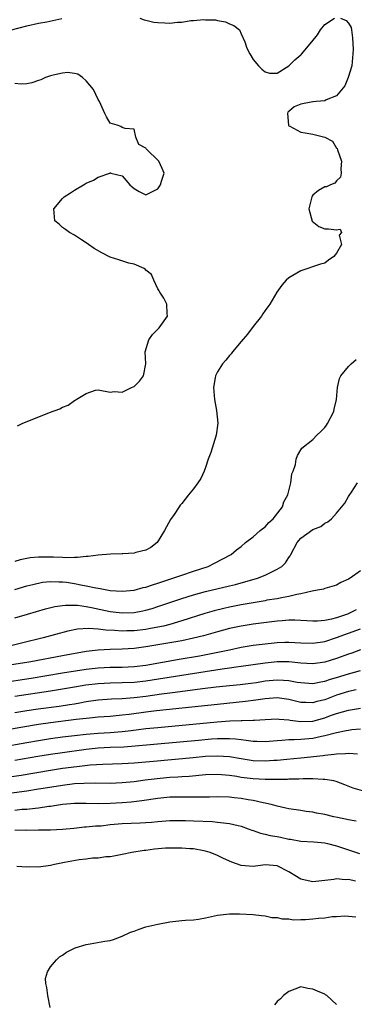
# Model space of a CAD drawing. Units: inches. Extents: x 2670000 to 2673000, y 1551000 to 1554000.
# Drawn here: x 2670110 to 2670166, y 1551634 to 1551799 of the extents above; entities that cross this region are included whole.
import ezdxf

# ---------------------------------------------------------------- set-up
doc = ezdxf.new("R2010")
doc.units = ezdxf.units.IN
doc.header["$MEASUREMENT"] = 0
doc.layers.add('LD26701551_2ft', color=143, linetype='Continuous')

msp = doc.modelspace()

# ---------------------------------------------------------------- linework, layer by layer
at = {"layer": 'LD26701551_2ft'}
for points, elevation in [([(2670163.65, 1551799), (2670164.61, 1551798.61), (2670165, 1551798.16), (2670165.41, 1551797.41), (2670165.48, 1551797), (2670165.66, 1551795.66), (2670165.75, 1551793.75), (2670165.73, 1551793), (2670165.52, 1551791), (2670164.95, 1551789), (2670164.36, 1551787.64), (2670163, 1551785.93), (2670161.26, 1551785.26), (2670161, 1551785.12), (2670159.55, 1551785), (2670159.07, 1551784.93), (2670159, 1551784.93), (2670157, 1551784.53), (2670155.87, 1551784.13), (2670155, 1551783.3), (2670154.8, 1551783.2), (2670154.77, 1551783), (2670154.92, 1551781), (2670155, 1551780.93), (2670155.14, 1551780.86), (2670157, 1551779.83), (2670157.73, 1551779.73), (2670159, 1551779.51), (2670161, 1551779.03), (2670162.32, 1551778.32), (2670163, 1551777.19), (2670163.09, 1551777.09), (2670163.13, 1551776.87), (2670163.82, 1551775), (2670163.72, 1551773.72), (2670163.73, 1551773), (2670163.67, 1551772.33), (2670163, 1551771.66), (2670162.72, 1551771.28), (2670161.94, 1551771), (2670161.32, 1551770.68), (2670161, 1551770.67), (2670159.94, 1551770.06), (2670159, 1551769.27), (2670158.88, 1551769.12), (2670158.83, 1551769), (2670158.79, 1551768.79), (2670158.35, 1551767), (2670158.91, 1551764.91), (2670160, 1551764), (2670161, 1551763.63), (2670161.65, 1551763.65), (2670163, 1551763.46), (2670163.57, 1551763.57), (2670163.82, 1551763), (2670163.43, 1551762.57), (2670163.83, 1551761), (2670163, 1551759.53), (2670162.52, 1551759), (2670161.61, 1551758.39), (2670161, 1551757.87), (2670160.31, 1551757.69), (2670157, 1551756.59), (2670155, 1551755.4), (2670154.52, 1551755), (2670153.79, 1551754.21), (2670152.99, 1551753.01), (2670151.77, 1551751), (2670151.46, 1551750.54), (2670151, 1551749.94), (2670150.61, 1551749.39), (2670150.38, 1551749), (2670149, 1551747.24), (2670148.05, 1551745.95), (2670147, 1551744.75), (2670145.55, 1551743), (2670145.32, 1551742.68), (2670145, 1551742.36), (2670144.39, 1551741.61), (2670143.83, 1551741), (2670143, 1551739.63), (2670142.67, 1551739), (2670142.62, 1551738.62), (2670142.36, 1551737), (2670142.37, 1551736.37), (2670142.5, 1551735), (2670142.83, 1551733.17), (2670143.05, 1551731.05), (2670142.77, 1551729), (2670141.89, 1551726.11), (2670141.47, 1551725), (2670141, 1551723.61), (2670140.76, 1551723), (2670140.23, 1551721.77), (2670139.71, 1551721), (2670139, 1551720.02), (2670138.14, 1551719), (2670137, 1551717.53), (2670136.74, 1551717.26), (2670136.56, 1551717), (2670135.73, 1551715.73), (2670135.12, 1551714.88), (2670134.11, 1551713), (2670132.9, 1551711), (2670131.83, 1551710.17), (2670131, 1551709.71), (2670129.33, 1551709.33), (2670129, 1551709.22), (2670127.13, 1551709.13), (2670127, 1551709.11), (2670125.05, 1551709.05), (2670123, 1551708.9), (2670121.32, 1551708.68), (2670121, 1551708.67), (2670119.52, 1551708.48), (2670119, 1551708.51), (2670117.57, 1551708.43), (2670117, 1551708.5), (2670115.47, 1551708.53), (2670115, 1551708.57), (2670113, 1551708.57), (2670111.57, 1551708.43), (2670111, 1551708.34), (2670109.92, 1551708.08), (2670109, 1551707.83)], 8334), ([(2670129.96, 1551799), (2670130.72, 1551798.72), (2670131, 1551798.66), (2670132.31, 1551798.31), (2670133, 1551798.26), (2670134.17, 1551798.17), (2670135, 1551798.16), (2670136.29, 1551798.28), (2670137, 1551798.3), (2670138.56, 1551798.56), (2670139, 1551798.56), (2670140.74, 1551798.74), (2670141, 1551798.71), (2670142.67, 1551798.67), (2670143, 1551798.57), (2670144.34, 1551798.34), (2670145, 1551798), (2670145.74, 1551797.74), (2670146.7, 1551797), (2670147, 1551796.34), (2670147.59, 1551795), (2670147.95, 1551793.95), (2670148.43, 1551793), (2670149, 1551792.04), (2670149.86, 1551791), (2670150.42, 1551790.42), (2670151, 1551789.96), (2670151.76, 1551789.76), (2670153, 1551789.73), (2670155, 1551790.97), (2670156.01, 1551791.99), (2670157, 1551792.82), (2670157.09, 1551792.91), (2670158.86, 1551795), (2670159.81, 1551796.19), (2670160.3, 1551797), (2670161, 1551797.89), (2670162.64, 1551799)], 8334), ([(2670108.42, 1551797), (2670111, 1551797.68), (2670113, 1551798.14), (2670114.35, 1551798.35), (2670116.91, 1551798.91)], 8334), ([(2670109.43, 1551730.57), (2670110.23, 1551731), (2670114.83, 1551732.83), (2670116.54, 1551733.46), (2670117, 1551733.7), (2670117.95, 1551734.05), (2670119, 1551734.83), (2670119.13, 1551734.87), (2670119.28, 1551735), (2670121, 1551736), (2670122.55, 1551736.55), (2670123, 1551736.62), (2670125, 1551736.26), (2670125.65, 1551736.35), (2670127, 1551736.26), (2670128.6, 1551737), (2670128.86, 1551737.14), (2670129, 1551737.18), (2670129.9, 1551738.1), (2670130.57, 1551739), (2670130.99, 1551741), (2670130.88, 1551743), (2670131.5, 1551745), (2670132.12, 1551745.88), (2670133.22, 1551747), (2670134.61, 1551749), (2670134.57, 1551749.43), (2670134.5, 1551751), (2670133.99, 1551751.99), (2670133.31, 1551753), (2670133.22, 1551753.22), (2670133, 1551753.57), (2670132.3, 1551755), (2670131.96, 1551755.96), (2670131, 1551756.72), (2670130.88, 1551756.88), (2670130.68, 1551757), (2670129, 1551757.7), (2670128.13, 1551757.87), (2670126.44, 1551758.44), (2670125, 1551758.9), (2670123.59, 1551759.59), (2670122.33, 1551760.33), (2670121.35, 1551761), (2670121, 1551761.31), (2670120.19, 1551761.81), (2670119, 1551762.58), (2670118.16, 1551763), (2670117.52, 1551763.52), (2670117, 1551763.85), (2670116.42, 1551764.42), (2670115.74, 1551765), (2670115.54, 1551767), (2670117, 1551768.75), (2670117.27, 1551769), (2670118.35, 1551769.65), (2670119, 1551770.12), (2670120.51, 1551771), (2670120.83, 1551771.17), (2670121, 1551771.29), (2670122.19, 1551771.81), (2670123, 1551772.3), (2670124.93, 1551773), (2670125, 1551773.04), (2670125.05, 1551773.05), (2670125.13, 1551773), (2670127, 1551772.53), (2670128.31, 1551771), (2670128.67, 1551770.67), (2670129, 1551770.39), (2670129.88, 1551769.88), (2670131, 1551769.32), (2670131.74, 1551769.74), (2670133, 1551770.34), (2670133.47, 1551771), (2670133.61, 1551771.61), (2670134.08, 1551773), (2670133.73, 1551773.73), (2670133.19, 1551775), (2670131.05, 1551777.05), (2670131, 1551777.15), (2670129.8, 1551777.8), (2670129.32, 1551779), (2670129, 1551780.34), (2670127.53, 1551780.47), (2670127, 1551780.65), (2670126.79, 1551780.79), (2670126.2, 1551781), (2670125, 1551781.37), (2670124.4, 1551782.4), (2670124.08, 1551783), (2670123.19, 1551785), (2670123, 1551785.32), (2670122.19, 1551787), (2670121, 1551788.47), (2670120.37, 1551789), (2670119.57, 1551789.57), (2670119, 1551789.69), (2670117.86, 1551789.86), (2670117, 1551789.77), (2670115.43, 1551789.43), (2670115, 1551789.31), (2670114.16, 1551789), (2670113.37, 1551788.63), (2670113, 1551788.5), (2670111.86, 1551788.14), (2670111, 1551787.94), (2670110.07, 1551787.93), (2670109, 1551788.04)], 8332), ([(2670109, 1551703.14), (2670111, 1551703.72), (2670112.01, 1551703.99), (2670113.66, 1551704.34), (2670115, 1551704.47), (2670116.39, 1551704.39), (2670117, 1551704.41), (2670117.66, 1551704.34), (2670119, 1551704.14), (2670120.08, 1551703.92), (2670121, 1551703.76), (2670122.6, 1551703.4), (2670123, 1551703.35), (2670123.32, 1551703.32), (2670125, 1551702.97), (2670127, 1551702.83), (2670129, 1551702.99), (2670130.56, 1551703.44), (2670131, 1551703.52), (2670132.08, 1551703.92), (2670133, 1551704.17), (2670135.51, 1551705), (2670137, 1551705.55), (2670139, 1551706.22), (2670141.44, 1551707), (2670142.48, 1551707.52), (2670145.3, 1551709), (2670146.2, 1551709.8), (2670147, 1551710.36), (2670147.73, 1551711), (2670149, 1551711.96), (2670150.17, 1551713), (2670151, 1551713.66), (2670151.64, 1551714.36), (2670152.37, 1551715), (2670153.89, 1551717), (2670154.14, 1551717.86), (2670154.81, 1551719), (2670155.33, 1551721), (2670155.49, 1551722.51), (2670155.71, 1551723), (2670156.07, 1551724.07), (2670156.2, 1551725), (2670156.41, 1551725.59), (2670157, 1551726.54), (2670157.16, 1551726.84), (2670159, 1551728.29), (2670159.69, 1551729), (2670160.34, 1551729.66), (2670161, 1551730.28), (2670161.28, 1551730.72), (2670161.49, 1551731), (2670162.53, 1551733), (2670162.61, 1551733.39), (2670162.99, 1551735), (2670163.12, 1551737), (2670163.49, 1551738.51), (2670163.72, 1551739), (2670165, 1551740.55), (2670165.46, 1551741), (2670166.28, 1551741.72)], 8336), ([(2670109, 1551698.37), (2670111.12, 1551699), (2670114.14, 1551699.86), (2670115.74, 1551700.25), (2670117, 1551700.45), (2670117.49, 1551700.51), (2670119, 1551700.51), (2670119.51, 1551700.49), (2670121, 1551700.27), (2670121.88, 1551700.12), (2670125, 1551699.46), (2670127, 1551699.21), (2670129, 1551699.27), (2670130.47, 1551699.53), (2670131, 1551699.66), (2670132.05, 1551699.95), (2670133, 1551700.26), (2670137, 1551701.62), (2670139, 1551702.24), (2670141, 1551702.77), (2670145, 1551703.76), (2670146.01, 1551703.99), (2670147, 1551704.25), (2670147.61, 1551704.39), (2670149.72, 1551705), (2670151, 1551705.54), (2670152.11, 1551706.11), (2670153, 1551706.52), (2670153.78, 1551707), (2670154.4, 1551707.6), (2670155, 1551708.5), (2670155.21, 1551708.79), (2670155.33, 1551709), (2670156.38, 1551711), (2670157, 1551711.72), (2670159, 1551713.17), (2670160.32, 1551713.68), (2670161, 1551714.24), (2670161.52, 1551714.48), (2670162.16, 1551715), (2670163, 1551715.94), (2670164.39, 1551717.61), (2670165, 1551718.73), (2670165.11, 1551718.89), (2670165.47, 1551719.47), (2670166.5, 1551721)], 8338), ([(2670167, 1551706.24), (2670165.24, 1551705), (2670165, 1551704.85), (2670163.72, 1551704.28), (2670163, 1551703.83), (2670161, 1551703.27), (2670160.81, 1551703.19), (2670159.77, 1551703), (2670158.87, 1551702.87), (2670157, 1551702.41), (2670156.3, 1551702.3), (2670155, 1551701.95), (2670153.75, 1551701.75), (2670153, 1551701.58), (2670151.31, 1551701.31), (2670151, 1551701.24), (2670149, 1551700.91), (2670147, 1551700.56), (2670145, 1551700.15), (2670144.07, 1551699.93), (2670142.46, 1551699.54), (2670140.9, 1551699.1), (2670137, 1551697.86), (2670135, 1551697.27), (2670133.95, 1551697), (2670133, 1551696.79), (2670131.5, 1551696.5), (2670131, 1551696.43), (2670129, 1551696.19), (2670127.82, 1551696.18), (2670127, 1551696.14), (2670125.74, 1551696.26), (2670124.3, 1551696.3), (2670123, 1551696.49), (2670121.39, 1551696.61), (2670119.53, 1551696.47), (2670117.87, 1551696.13), (2670113.78, 1551695), (2670110.11, 1551694.11), (2670105.65, 1551693)], 8340), ([(2670166.28, 1551699.72), (2670164.81, 1551699), (2670163, 1551698.37), (2670162.15, 1551698.15), (2670161, 1551697.91), (2670159.81, 1551697.81), (2670159, 1551697.79), (2670157, 1551697.91), (2670155.96, 1551697.96), (2670155, 1551697.96), (2670153.88, 1551697.88), (2670153, 1551697.8), (2670149, 1551697.29), (2670147, 1551696.98), (2670145, 1551696.57), (2670143, 1551696.03), (2670140.64, 1551695.36), (2670139, 1551694.94), (2670137, 1551694.52), (2670135, 1551694.16), (2670133, 1551693.83), (2670131, 1551693.51), (2670129, 1551693.25), (2670127, 1551693.11), (2670125, 1551693.06), (2670123, 1551692.97), (2670121, 1551692.73), (2670117, 1551692.01), (2670111.67, 1551691), (2670111, 1551690.89), (2670107, 1551690.25)], 8342), ([(2670106.54, 1551687.46), (2670111.75, 1551688.25), (2670117, 1551689.12), (2670121, 1551689.74), (2670123, 1551689.98), (2670125, 1551690.08), (2670127, 1551690.1), (2670129, 1551690.19), (2670131, 1551690.45), (2670136.56, 1551691.44), (2670139.98, 1551692.02), (2670141.68, 1551692.32), (2670143.34, 1551692.66), (2670145, 1551693.03), (2670147, 1551693.45), (2670149, 1551693.76), (2670151, 1551694.01), (2670153, 1551694.24), (2670154.29, 1551694.29), (2670155, 1551694.3), (2670157, 1551694.16), (2670159, 1551694.12), (2670161, 1551694.42), (2670163, 1551695.05), (2670167, 1551696.54)], 8344), ([(2670167, 1551693.01), (2670165.54, 1551692.46), (2670165, 1551692.29), (2670163, 1551691.53), (2670161, 1551690.93), (2670159, 1551690.66), (2670157, 1551690.76), (2670155, 1551690.97), (2670153, 1551690.98), (2670151, 1551690.79), (2670147, 1551690.23), (2670146.12, 1551690.12), (2670145, 1551689.94), (2670143.77, 1551689.77), (2670137, 1551688.72), (2670131, 1551687.76), (2670129, 1551687.53), (2670127, 1551687.44), (2670125, 1551687.42), (2670123, 1551687.32), (2670120.92, 1551687.08), (2670119, 1551686.75), (2670117, 1551686.39), (2670115, 1551686.06), (2670109, 1551685.18)], 8346), ([(2670109, 1551682.51), (2670111, 1551682.83), (2670112.9, 1551683.1), (2670116.44, 1551683.56), (2670118.18, 1551683.82), (2670119, 1551683.97), (2670119.89, 1551684.11), (2670121, 1551684.32), (2670123, 1551684.59), (2670125.24, 1551684.76), (2670127, 1551684.84), (2670129.01, 1551685.01), (2670131, 1551685.25), (2670133.6, 1551685.6), (2670135, 1551685.78), (2670135.91, 1551685.91), (2670140.5, 1551686.5), (2670142.78, 1551686.78), (2670145, 1551687.02), (2670146.8, 1551687.2), (2670148.59, 1551687.41), (2670149.54, 1551687.54), (2670151, 1551687.78), (2670153, 1551687.99), (2670154.09, 1551687.91), (2670155, 1551687.88), (2670156.4, 1551687.6), (2670157, 1551687.51), (2670159, 1551687.37), (2670160.36, 1551687.64), (2670161, 1551687.73), (2670161.94, 1551688.06), (2670163, 1551688.36), (2670165, 1551689), (2670167, 1551689.55)], 8348), ([(2670166.3, 1551686.3), (2670165, 1551686.03), (2670163, 1551685.4), (2670161, 1551684.64), (2670159.69, 1551684.31), (2670159, 1551684.11), (2670157.82, 1551684.18), (2670157, 1551684.18), (2670155, 1551684.67), (2670153, 1551684.97), (2670151, 1551684.8), (2670149.46, 1551684.54), (2670147.69, 1551684.31), (2670143, 1551683.86), (2670132.79, 1551682.79), (2670131, 1551682.57), (2670128.17, 1551682.17), (2670127, 1551682.02), (2670125, 1551681.84), (2670123, 1551681.69), (2670121.56, 1551681.56), (2670119.3, 1551681.3), (2670115, 1551680.75), (2670113, 1551680.47), (2670110, 1551680), (2670099, 1551678.01)], 8350), ([(2670102.11, 1551675.89), (2670111, 1551677.48), (2670113, 1551677.81), (2670115, 1551678.12), (2670117, 1551678.39), (2670119, 1551678.65), (2670121, 1551678.87), (2670123, 1551679.03), (2670125, 1551679.15), (2670127, 1551679.29), (2670128.54, 1551679.46), (2670131, 1551679.78), (2670133, 1551680), (2670142.94, 1551680.94), (2670145.1, 1551681.1), (2670147, 1551681.15), (2670147.17, 1551681.17), (2670149, 1551681.19), (2670149.22, 1551681.22), (2670151, 1551681.33), (2670153, 1551681.43), (2670153.36, 1551681.36), (2670155, 1551681.24), (2670155.19, 1551681.19), (2670157, 1551680.98), (2670159, 1551681.06), (2670161, 1551681.61), (2670161.98, 1551681.98), (2670163, 1551682.33), (2670165, 1551682.91), (2670167, 1551683.2)], 8352), ([(2670167, 1551679.7), (2670165.56, 1551679.56), (2670165, 1551679.49), (2670164.61, 1551679.39), (2670163, 1551679.1), (2670161, 1551678.57), (2670160.47, 1551678.47), (2670159, 1551678.12), (2670157, 1551677.94), (2670155.88, 1551677.88), (2670155, 1551677.9), (2670153.78, 1551677.78), (2670153, 1551677.75), (2670151, 1551677.55), (2670149.6, 1551677.6), (2670149, 1551677.61), (2670147.81, 1551677.81), (2670147, 1551677.88), (2670146.02, 1551678.02), (2670145, 1551678.08), (2670144.1, 1551678.1), (2670143, 1551678.07), (2670142.01, 1551678.01), (2670139.82, 1551677.82), (2670129.17, 1551676.83), (2670127.3, 1551676.7), (2670125, 1551676.61), (2670123, 1551676.5), (2670121, 1551676.29), (2670117, 1551675.75), (2670115, 1551675.46), (2670112.89, 1551675.11), (2670109, 1551674.43)], 8354), ([(2670166.5, 1551675.5), (2670165, 1551675.6), (2670164.47, 1551675.53), (2670163, 1551675.5), (2670162.59, 1551675.42), (2670161, 1551675.29), (2670160.76, 1551675.24), (2670157, 1551674.84), (2670154.63, 1551674.63), (2670153, 1551674.46), (2670152.44, 1551674.44), (2670151, 1551674.33), (2670149, 1551674.4), (2670147, 1551674.72), (2670145, 1551675.06), (2670143, 1551675.18), (2670141, 1551675.09), (2670138.91, 1551674.91), (2670132.27, 1551674.27), (2670129, 1551674), (2670127, 1551673.88), (2670123.77, 1551673.77), (2670121.64, 1551673.64), (2670119.4, 1551673.4), (2670117, 1551673.09), (2670115, 1551672.78), (2670110.06, 1551671.94), (2670106.59, 1551671.4)], 8356), ([(2670167.34, 1551669.34), (2670165.78, 1551669.78), (2670164.35, 1551670.35), (2670162.91, 1551670.91), (2670162.52, 1551671), (2670161, 1551671.27), (2670160.74, 1551671.26), (2670159, 1551671.38), (2670157.38, 1551671.38), (2670156.68, 1551671.32), (2670155, 1551671.29), (2670154.73, 1551671.27), (2670152.76, 1551671.24), (2670151, 1551671.25), (2670149, 1551671.34), (2670147, 1551671.59), (2670146.27, 1551671.73), (2670145, 1551671.93), (2670143, 1551672.1), (2670141, 1551672.02), (2670138.23, 1551671.77), (2670137, 1551671.7), (2670136.36, 1551671.64), (2670135, 1551671.56), (2670133.41, 1551671.41), (2670130.88, 1551671.12), (2670129, 1551670.88), (2670127, 1551670.67), (2670125, 1551670.58), (2670122.61, 1551670.61), (2670120.6, 1551670.6), (2670119, 1551670.5), (2670117, 1551670.27), (2670113.75, 1551669.75), (2670113, 1551669.62), (2670111, 1551669.31), (2670107.23, 1551668.77)], 8358), ([(2670166.28, 1551664.28), (2670165, 1551664.49), (2670163.14, 1551664.86), (2670162.5, 1551665), (2670161, 1551665.36), (2670159.62, 1551665.62), (2670159, 1551665.77), (2670157.89, 1551665.89), (2670157, 1551666.04), (2670155, 1551666.32), (2670154.46, 1551666.46), (2670153, 1551666.77), (2670152.24, 1551667), (2670151, 1551667.3), (2670150.65, 1551667.36), (2670149, 1551667.73), (2670148.15, 1551667.85), (2670147, 1551668.05), (2670145.81, 1551668.19), (2670145, 1551668.27), (2670143, 1551668.35), (2670141.69, 1551668.31), (2670141, 1551668.31), (2670139.73, 1551668.27), (2670139, 1551668.29), (2670137.71, 1551668.29), (2670137, 1551668.31), (2670135, 1551668.27), (2670133, 1551668.08), (2670130.33, 1551667.67), (2670128.54, 1551667.46), (2670127, 1551667.33), (2670125, 1551667.2), (2670123, 1551667.18), (2670121, 1551667.25), (2670119, 1551667.24), (2670117, 1551667.04), (2670115, 1551666.73), (2670114.7, 1551666.7), (2670113, 1551666.45), (2670112.41, 1551666.41), (2670111, 1551666.24), (2670110.19, 1551666.19), (2670109, 1551666.05)], 8360), ([(2670109, 1551662.77), (2670110.78, 1551662.78), (2670111, 1551662.77), (2670113, 1551662.78), (2670115, 1551662.83), (2670117, 1551662.94), (2670118.89, 1551663.11), (2670120.71, 1551663.29), (2670121, 1551663.3), (2670122.54, 1551663.46), (2670123, 1551663.46), (2670123.5, 1551663.5), (2670125, 1551663.68), (2670127, 1551663.86), (2670130.04, 1551663.96), (2670131.91, 1551664.09), (2670133, 1551664.22), (2670134.32, 1551664.32), (2670135, 1551664.35), (2670137, 1551664.37), (2670137.64, 1551664.36), (2670139, 1551664.33), (2670142.18, 1551664.18), (2670143, 1551664.1), (2670144.04, 1551663.96), (2670145, 1551663.88), (2670146.49, 1551663.51), (2670147, 1551663.41), (2670148.16, 1551663), (2670148.75, 1551662.75), (2670149, 1551662.67), (2670150.23, 1551662.23), (2670151, 1551662.1), (2670151.87, 1551661.87), (2670153, 1551661.7), (2670153.58, 1551661.58), (2670155, 1551661.25), (2670155.23, 1551661.23), (2670157, 1551660.93), (2670159.18, 1551660.82), (2670161, 1551660.63), (2670161.47, 1551660.53), (2670163, 1551660.13), (2670166.82, 1551658.82)], 8362), ([(2670166.19, 1551654.19), (2670165, 1551654.47), (2670164.44, 1551654.44), (2670163, 1551654.59), (2670162.5, 1551654.5), (2670159, 1551654.1), (2670158.24, 1551654.24), (2670157, 1551654.55), (2670156.7, 1551654.7), (2670156.24, 1551655), (2670155, 1551655.74), (2670153, 1551656.78), (2670151, 1551656.92), (2670149, 1551656.67), (2670147, 1551656.84), (2670145.4, 1551657.4), (2670144.01, 1551658.01), (2670143, 1551658.51), (2670141.79, 1551659), (2670141, 1551659.25), (2670140.72, 1551659.28), (2670139, 1551659.6), (2670138.37, 1551659.63), (2670137, 1551659.73), (2670136.26, 1551659.74), (2670135, 1551659.74), (2670134.28, 1551659.72), (2670132.44, 1551659.56), (2670131, 1551659.35), (2670130.68, 1551659.32), (2670128.65, 1551659), (2670127, 1551658.64), (2670125.62, 1551658.38), (2670125, 1551658.3), (2670124.26, 1551658.26), (2670123, 1551658.07), (2670122.05, 1551658.05), (2670121, 1551657.9), (2670119.79, 1551657.79), (2670117.35, 1551657.35), (2670115.65, 1551657), (2670115, 1551656.83), (2670113, 1551656.56), (2670111.42, 1551656.58), (2670111, 1551656.57), (2670109.35, 1551656.65)], 8364), ([(2670114.93, 1551633), (2670114.54, 1551635), (2670114.38, 1551636.38), (2670114.19, 1551637), (2670114.15, 1551637.85), (2670114.46, 1551639), (2670115, 1551639.84), (2670115.97, 1551641), (2670116.48, 1551641.52), (2670117, 1551641.8), (2670117.69, 1551642.31), (2670119.03, 1551642.97), (2670119.11, 1551643), (2670121, 1551643.58), (2670121.67, 1551643.67), (2670124.11, 1551644.11), (2670125, 1551644.26), (2670125.57, 1551644.43), (2670127, 1551644.97), (2670128.39, 1551645.61), (2670129, 1551645.82), (2670129.85, 1551646.15), (2670131, 1551646.51), (2670133, 1551647), (2670135, 1551647.38), (2670137, 1551647.61), (2670137.63, 1551647.63), (2670139, 1551647.73), (2670139.84, 1551647.84), (2670141, 1551648.02), (2670143, 1551648.47), (2670145, 1551648.73), (2670146.72, 1551648.72), (2670149, 1551648.59), (2670150.41, 1551648.41), (2670151, 1551648.38), (2670152.12, 1551648.12), (2670153, 1551648.11), (2670153.86, 1551647.86), (2670155, 1551647.87), (2670155.73, 1551647.73), (2670157, 1551647.77), (2670157.76, 1551647.76), (2670159, 1551647.85), (2670159.96, 1551647.96), (2670161, 1551648.06), (2670162.24, 1551648.24), (2670163, 1551648.27), (2670164.38, 1551648.38), (2670165, 1551648.3), (2670166.2, 1551648.2)], 8366), ([(2670163, 1551633.48), (2670161.36, 1551635), (2670161.14, 1551635.14), (2670161, 1551635.21), (2670159.76, 1551635.76), (2670159, 1551636.08), (2670158.19, 1551636.19), (2670157, 1551636.46), (2670155, 1551635.7), (2670154.06, 1551635), (2670153.56, 1551634.44), (2670153, 1551633.99), (2670152.56, 1551633.44)], 8368)]:
    msp.add_lwpolyline(points, dxfattribs=dict(at, elevation=elevation))

doc.saveas('drawing.dxf')
